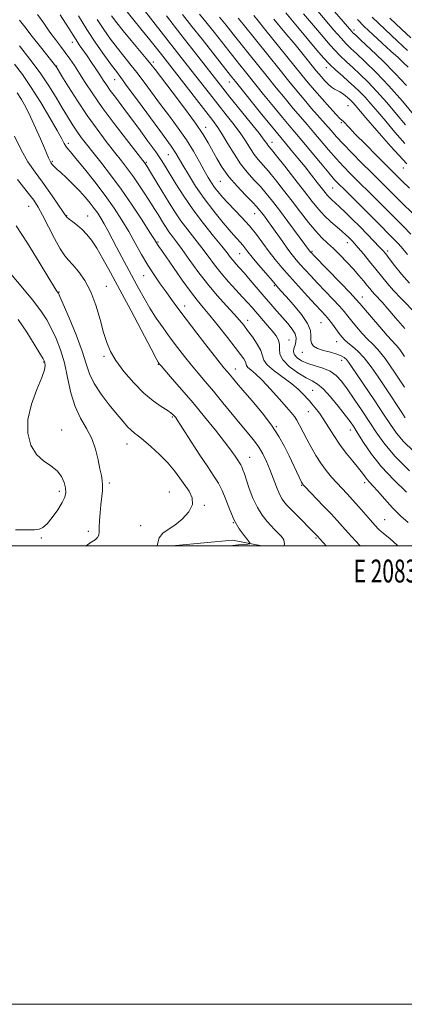
# Model space of a CAD drawing. Extents: x 2082300 to 2085200, y 287300 to 290200.
# Drawn here: x 2083323 to 2083491, y 287300 to 287729 of the extents above; entities that cross this region are included whole.
import ezdxf
from ezdxf.enums import TextEntityAlignment as Align

# ---------------------------------------------------------------- set-up
doc = ezdxf.new("R2010")
doc.units = 0
doc.header["$MEASUREMENT"] = 0
for name, color, linetype, lineweight in [('BREAKLINE DTM HARD', 7, 'Continuous', 0), ('CONTOUR INDEX', 41, 'Continuous', 13), ('CONTOUR INTERMEDIATE', 44, 'Continuous', 0), ('GRID LINE', 7, 'Continuous', 0), ('GRID TEXT', 7, 'Continuous', 0), ('SPOT ELEVATION DTM', 2, 'Continuous', 13)]:
    doc.layers.add(name, color=color, linetype=linetype, lineweight=lineweight)
doc.styles.add('Style-WORKING', font='WORKING.shx')

msp = doc.modelspace()

# ---------------------------------------------------------------- linework, layer by layer
at = {"layer": 'BREAKLINE DTM HARD', "extrusion": (-0.0497400522622057, 0.2045605961270871, 0.9775893256951428), "elevation": -43924.75080688337, "flags": 128}
msp.add_lwpolyline([(-2092332.504216967, 208306.4231761181), (-2092332.612513878, 208306.3696961721), (-2092357.226725198, 208310.0142660296), (-2092369.095040355, 208315.5244039891)], dxfattribs=at)
at = {"layer": 'CONTOUR INDEX', "flags": 128}
for points, elevation in [([(2083425.375, 287731.348), (2083427.29, 287729.044), (2083430.158, 287725.512), (2083446.51, 287705.197), (2083449.177, 287701.955), (2083451.93, 287698.724), (2083455.229, 287694.962), (2083458.61, 287691.184), (2083461.378, 287688.17), (2083463.04, 287686.46), (2083464.535, 287685.077), (2083467.026, 287682.409), (2083469.867, 287679.45), (2083474.138, 287675.121), (2083478.941, 287670.308), (2083490.24, 287659.076), (2083493.35, 287656.019)], 950), ([(2083458.841, 287735.17), (2083468.226, 287724.336), (2083468.711, 287723.828), (2083469.779, 287722.818), (2083472.179, 287720.578), (2083476.377, 287716.632), (2083481.698, 287711.505), (2083487.183, 287705.976), (2083492.024, 287700.729)], 960), ([(2083348.968, 287731.1), (2083352.618, 287725.202), (2083356.543, 287719.27), (2083360.281, 287713.89), (2083363.326, 287709.657), (2083365.428, 287706.819), (2083367.377, 287704.236), (2083370.224, 287700.418), (2083374.639, 287694.412), (2083384.359, 287681.141), (2083389.375, 287674.324), (2083390.576, 287672.59), (2083391.589, 287670.958), (2083394.458, 287665.998), (2083396.895, 287661.905), (2083400.045, 287656.91), (2083403.8, 287651.436), (2083407.974, 287645.923), (2083412.072, 287640.88), (2083415.526, 287636.83), (2083417.923, 287634.125), (2083419.481, 287632.418), (2083420.575, 287631.188), (2083421.578, 287629.943), (2083422.857, 287628.301), (2083424.779, 287625.907), (2083427.537, 287622.593), (2083430.644, 287618.929), (2083433.439, 287615.673), (2083435.495, 287613.315), (2083437.304, 287611.284), (2083439.589, 287608.746), (2083442.793, 287605.133), (2083446.222, 287600.959), (2083448.903, 287597.005), (2083450.142, 287593.886), (2083450.37, 287591.545), (2083450.298, 287589.757), (2083450.555, 287588.323), (2083451.442, 287587.141), (2083453.176, 287586.133), (2083455.825, 287585.232), (2083458.867, 287584.405), (2083461.634, 287583.632), (2083463.614, 287582.882), (2083464.935, 287582.106), (2083465.885, 287581.245), (2083466.791, 287580.138), (2083468.14, 287578.206), (2083478.211, 287563.245), (2083482.09, 287557.398), (2083485.067, 287552.851), (2083487.702, 287549.143), (2083490.85, 287545.467), (2083495.116, 287541.222)], 930), ([(2083387.283, 287731.135), (2083393.518, 287723.101), (2083399.926, 287714.911), (2083411.915, 287699.649), (2083415.026, 287695.749), (2083423.841, 287684.779), (2083427.705, 287679.921), (2083430.013, 287676.929), (2083431.095, 287675.439), (2083431.572, 287674.746), (2083432.052, 287674.136), (2083433.105, 287672.857), (2083435.29, 287670.15), (2083438.919, 287665.576), (2083443.313, 287659.987), (2083447.544, 287654.555), (2083450.917, 287650.193), (2083453.669, 287646.77), (2083456.27, 287643.893), (2083459.047, 287641.259), (2083461.77, 287638.924), (2083464.067, 287637.032), (2083465.672, 287635.67), (2083466.744, 287634.695), (2083467.552, 287633.903), (2083468.359, 287633.073), (2083469.431, 287631.895), (2083471.03, 287630.043), (2083473.312, 287627.319), (2083476.003, 287624.05), (2083478.722, 287620.693), (2083481.206, 287617.585), (2083483.68, 287614.576), (2083486.486, 287611.397), (2083489.821, 287607.892), (2083496.381, 287601.223)], 940), ([(2083321.046, 287710.129), (2083324.467, 287705.523), (2083328.299, 287699.964), (2083332.453, 287693.369), (2083336.428, 287686.678), (2083339.618, 287681.089), (2083341.599, 287677.482), (2083342.678, 287675.463), (2083343.345, 287674.32), (2083344.087, 287673.338), (2083345.4, 287671.797), (2083347.776, 287668.972), (2083351.499, 287664.405), (2083356.011, 287658.705), (2083360.544, 287652.742), (2083364.489, 287647.205), (2083367.875, 287642.049), (2083370.89, 287637.045), (2083373.704, 287632.03), (2083376.422, 287627.107), (2083379.13, 287622.446), (2083381.879, 287618.181), (2083384.593, 287614.3), (2083387.16, 287610.751), (2083389.578, 287607.385), (2083392.287, 287603.651), (2083395.839, 287598.897), (2083400.511, 287592.806), (2083405.497, 287586.4), (2083409.716, 287581.032), (2083412.382, 287577.684), (2083413.884, 287575.843), (2083416.076, 287573.216), (2083417.846, 287571.118), (2083420.61, 287567.902), (2083424.557, 287563.339), (2083429.041, 287557.981), (2083433.207, 287552.576), (2083436.406, 287547.713), (2083438.814, 287543.338), (2083440.811, 287539.24), (2083446.315, 287527.714), (2083446.647, 287527.053), (2083446.785, 287526.82), (2083446.978, 287526.587), (2083447.662, 287525.865), (2083455.784, 287517.481), (2083459.192, 287513.904), (2083461.875, 287511.002), (2083464.183, 287508.427), (2083466.695, 287505.599), (2083469.817, 287502.136), (2083471.8, 287500)], 920), ([(2083318.353, 287619.79), (2083323.879, 287613.317), (2083328.886, 287607.297), (2083332.535, 287602.486), (2083335.107, 287598.496), (2083337.163, 287594.653), (2083339.149, 287590.375), (2083341.052, 287585.456), (2083342.744, 287579.784), (2083344.176, 287573.379), (2083345.618, 287566.795), (2083347.418, 287560.718), (2083349.787, 287555.626), (2083352.374, 287551.17), (2083354.691, 287546.794), (2083356.365, 287542.127), (2083357.491, 287537.549), (2083358.277, 287533.624), (2083358.888, 287530.733), (2083359.304, 287528.511), (2083359.457, 287526.404), (2083359.316, 287523.961), (2083358.61, 287517.917), (2083358.304, 287514.45), (2083358.096, 287511.067), (2083357.993, 287508.174), (2083357.959, 287506.071), (2083357.792, 287504.62), (2083357.251, 287503.575), (2083356.139, 287502.673), (2083354.441, 287501.584), (2083352.245, 287500)], 910)]:
    msp.add_lwpolyline(points, dxfattribs=dict(at, elevation=elevation))
at = {"layer": 'CONTOUR INTERMEDIATE', "flags": 128}
for points, elevation in [([(2083331.022, 287731.805), (2083333.745, 287727.931), (2083336.449, 287724.119), (2083338.902, 287720.795), (2083341.115, 287717.875), (2083343.16, 287715.152), (2083345.119, 287712.417), (2083347.124, 287709.462), (2083349.322, 287706.082), (2083351.885, 287702.066), (2083355.097, 287697.192), (2083359.269, 287691.234), (2083364.472, 287684.231), (2083369.806, 287677.275), (2083378.015, 287666.725), (2083378.302, 287666.299), (2083378.844, 287665.439), (2083379.878, 287663.76), (2083383.706, 287657.474), (2083388.463, 287649.618), (2083390.945, 287645.687), (2083393.648, 287641.742), (2083396.644, 287637.774), (2083399.765, 287633.833), (2083402.785, 287629.985), (2083405.56, 287626.272), (2083408.265, 287622.623), (2083411.155, 287618.946), (2083414.377, 287615.208), (2083417.634, 287611.637), (2083420.523, 287608.525), (2083422.772, 287606.045), (2083424.657, 287603.898), (2083431.247, 287596.301), (2083433.432, 287593.722), (2083435.124, 287591.57), (2083436.235, 287589.702), (2083436.719, 287587.873), (2083436.686, 287585.876), (2083436.851, 287583.625), (2083438.083, 287581.072), (2083440.929, 287578.247), (2083444.671, 287575.515), (2083448.267, 287573.322), (2083450.972, 287571.895), (2083453.205, 287570.568), (2083455.679, 287568.458), (2083458.871, 287564.991), (2083462.325, 287560.853), (2083465.349, 287557.043), (2083467.473, 287554.241), (2083469.111, 287551.864), (2083470.896, 287549.009), (2083473.378, 287544.994), (2083476.766, 287540.003), (2083481.186, 287534.442), (2083486.58, 287528.733), (2083492.157, 287523.389)], 926), ([(2083340.865, 287731.64), (2083343.271, 287727.999), (2083345.093, 287725.112), (2083346.516, 287722.792), (2083347.824, 287720.704), (2083349.255, 287718.554), (2083352.633, 287713.681), (2083354.555, 287710.882), (2083356.476, 287708.039), (2083358.221, 287705.411), (2083359.693, 287703.152), (2083361.117, 287701.005), (2083362.801, 287698.614), (2083365.003, 287695.657), (2083367.803, 287691.967), (2083371.232, 287687.413), (2083375.213, 287682.031), (2083379.216, 287676.533), (2083382.602, 287671.795), (2083384.955, 287668.379), (2083386.755, 287665.572), (2083391.389, 287657.92), (2083394.819, 287652.506), (2083398.894, 287646.57), (2083403.414, 287640.59), (2083407.813, 287635.111), (2083411.432, 287630.697), (2083413.811, 287627.723), (2083415.285, 287625.818), (2083416.384, 287624.426), (2083417.581, 287623.036), (2083419.115, 287621.322), (2083421.166, 287619.006), (2083423.83, 287615.924), (2083429.967, 287608.756), (2083432.859, 287605.415), (2083435.527, 287602.368), (2083438.012, 287599.557), (2083440.305, 287596.943), (2083442.211, 287594.549), (2083443.483, 287592.416), (2083443.965, 287590.565), (2083443.851, 287588.935), (2083443.427, 287587.446), (2083442.978, 287586.026), (2083442.796, 287584.647), (2083443.175, 287583.293), (2083444.348, 287581.956), (2083446.303, 287580.681), (2083448.968, 287579.521), (2083452.206, 287578.489), (2083455.625, 287577.42), (2083458.769, 287576.106), (2083461.336, 287574.334), (2083463.652, 287571.865), (2083466.198, 287568.454), (2083469.31, 287563.992), (2083472.736, 287558.921), (2083476.077, 287553.817), (2083479.142, 287549.066), (2083482.561, 287544.292), (2083487.172, 287538.929), (2083493.426, 287532.689)], 928), ([(2083363.361, 287731.237), (2083365.599, 287728.157), (2083368.408, 287724.561), (2083371.852, 287720.365), (2083378.383, 287712.594), (2083380.414, 287710.125), (2083382.311, 287707.7), (2083389.76, 287697.973), (2083395.122, 287690.893), (2083399.971, 287684.3), (2083403.334, 287679.385), (2083405.567, 287675.713), (2083409.301, 287668.894), (2083411.657, 287665.019), (2083414.592, 287660.933), (2083418.134, 287656.8), (2083421.756, 287652.989), (2083424.793, 287649.918), (2083426.771, 287647.857), (2083427.988, 287646.465), (2083428.936, 287645.251), (2083430.039, 287643.779), (2083431.461, 287641.837), (2083433.299, 287639.269), (2083438.037, 287632.555), (2083440.339, 287629.37), (2083442.252, 287626.86), (2083443.958, 287624.785), (2083445.738, 287622.751), (2083447.836, 287620.422), (2083450.335, 287617.708), (2083453.279, 287614.578), (2083459.972, 287607.574), (2083462.834, 287604.499), (2083464.892, 287602.136), (2083466.5, 287600.145), (2083468.18, 287598.027), (2083470.315, 287595.441), (2083472.726, 287592.668), (2083475.096, 287590.144), (2083477.251, 287588.056), (2083479.604, 287585.595), (2083482.711, 287581.701), (2083486.861, 287575.788), (2083491.274, 287569.161)], 934), ([(2083368.972, 287734.328), (2083373.084, 287729.351), (2083376.169, 287725.567), (2083380.068, 287720.685), (2083384.657, 287714.866), (2083389.755, 287708.349), (2083407.554, 287685.497), (2083409.794, 287682.465), (2083411.835, 287679.335), (2083414.167, 287675.391), (2083416.807, 287670.964), (2083419.652, 287666.65), (2083422.595, 287662.908), (2083425.517, 287659.653), (2083428.292, 287656.662), (2083430.875, 287653.69), (2083433.537, 287650.38), (2083436.625, 287646.353), (2083440.307, 287641.46), (2083450.242, 287628.099), (2083450.403, 287627.914), (2083450.708, 287627.585), (2083451.735, 287626.518), (2083463.264, 287614.66), (2083467.468, 287610.312), (2083470.016, 287607.621), (2083471.672, 287605.753), (2083476.744, 287599.737), (2083480.416, 287595.447), (2083483.709, 287591.694), (2083487.526, 287587.548), (2083489.108, 287585.557), (2083491.22, 287582.561)], 936), ([(2083376.694, 287734.764), (2083396.344, 287709.712), (2083406.027, 287697.329), (2083409.764, 287692.58), (2083413.399, 287688), (2083416.817, 287683.622), (2083419.77, 287679.628), (2083422.09, 287676.16), (2083423.951, 287673.201), (2083425.612, 287670.698), (2083427.324, 287668.522), (2083431.791, 287663.406), (2083434.902, 287659.627), (2083438.46, 287655.137), (2083442.202, 287650.296), (2083445.885, 287645.466), (2083449.347, 287640.998), (2083452.448, 287637.244), (2083455.122, 287634.403), (2083457.599, 287632.066), (2083460.188, 287629.67), (2083463.094, 287626.805), (2083466.113, 287623.665), (2083468.942, 287620.597), (2083471.333, 287617.89), (2083473.274, 287615.597), (2083474.813, 287613.717), (2083476.021, 287612.214), (2083477.08, 287610.926), (2083478.197, 287609.66), (2083481.433, 287606.22), (2083483.958, 287603.398), (2083487.299, 287599.497), (2083491.359, 287594.715)], 938), ([(2083394.277, 287731.705), (2083398.414, 287726.534), (2083402.834, 287720.947), (2083415.261, 287705.179), (2083417.375, 287702.529), (2083428.994, 287688.152), (2083433.17, 287683.011), (2083435.854, 287679.742), (2083439.34, 287675.569), (2083441.765, 287672.632), (2083444.71, 287669.034), (2083447.784, 287665.238), (2083450.645, 287661.663), (2083453.129, 287658.522), (2083456.554, 287654.125), (2083457.618, 287652.799), (2083458.554, 287651.762), (2083459.595, 287650.773), (2083460.955, 287649.563), (2083462.836, 287647.856), (2083465.371, 287645.462), (2083468.391, 287642.527), (2083471.657, 287639.281), (2083474.914, 287635.975), (2083477.864, 287632.928), (2083480.195, 287630.479), (2083481.752, 287628.788), (2083483, 287627.312), (2083484.562, 287625.327), (2083486.912, 287622.313), (2083489.931, 287618.551), (2083493.355, 287614.525)], 942), ([(2083401.703, 287731.871), (2083404.443, 287728.555), (2083408.096, 287724.015), (2083419.372, 287709.787), (2083422.346, 287706.071), (2083429.73, 287696.915), (2083434.045, 287691.597), (2083437.903, 287686.891), (2083440.843, 287683.378), (2083443.406, 287680.364), (2083446.382, 287676.838), (2083454.512, 287667.037), (2083458.186, 287662.635), (2083460.713, 287659.706), (2083462.645, 287657.643), (2083464.816, 287655.496), (2083471.473, 287648.99), (2083475.228, 287645.27), (2083478.705, 287641.761), (2083486.593, 287633.712), (2083488.525, 287631.7), (2083490.456, 287629.54), (2083492.558, 287626.995)], 944), ([(2083439.349, 287732.51), (2083444.474, 287726.378), (2083452.958, 287716.201), (2083455.861, 287712.852), (2083458.496, 287710.077), (2083461.276, 287707.459), (2083464.124, 287704.95), (2083466.843, 287702.594), (2083469.299, 287700.391), (2083471.618, 287698.16), (2083473.988, 287695.674), (2083476.587, 287692.733), (2083479.549, 287689.251), (2083482.998, 287685.17), (2083487.007, 287680.489), (2083491.434, 287675.438)], 954), ([(2083447.164, 287732.036), (2083453.198, 287724.86), (2083458.782, 287718.4), (2083462.878, 287713.973), (2083465.9, 287711.038), (2083468.622, 287708.589), (2083471.687, 287705.77), (2083475.205, 287702.334), (2083479.152, 287698.18), (2083483.441, 287693.328), (2083487.736, 287688.268), (2083491.638, 287683.604)], 956), ([(2083452.727, 287734.045), (2083460.396, 287724.963), (2083463.504, 287721.368), (2083465.795, 287718.9), (2083467.839, 287716.928), (2083470.4, 287714.584), (2083474.075, 287711.15), (2083478.792, 287706.507), (2083484.316, 287700.686), (2083490.296, 287693.924), (2083495.924, 287687.284)], 958.0000000000001), ([(2083323.166, 287729.286), (2083325.424, 287726.312), (2083328.668, 287722.158), (2083332.258, 287717.621), (2083338.874, 287709.299), (2083339.249, 287708.759), (2083340.002, 287707.558), (2083341.656, 287704.875), (2083344.566, 287700.185), (2083348.411, 287694.146), (2083352.702, 287687.708), (2083356.996, 287681.683), (2083361.042, 287676.318), (2083364.634, 287671.721), (2083367.649, 287667.901), (2083370.295, 287664.478), (2083372.861, 287660.974), (2083375.545, 287657.074), (2083378.172, 287653.095), (2083380.473, 287649.515), (2083382.257, 287646.685), (2083383.64, 287644.447), (2083385.946, 287640.645), (2083387.121, 287638.783), (2083388.402, 287636.915), (2083389.873, 287634.958), (2083391.717, 287632.554), (2083394.139, 287629.274), (2083397.281, 287624.85), (2083401.017, 287619.667), (2083405.159, 287614.269), (2083409.47, 287609.158), (2083413.536, 287604.647), (2083416.895, 287601.008), (2083419.259, 287598.358), (2083421.022, 287596.215), (2083422.751, 287593.944), (2083424.83, 287591.101), (2083426.905, 287588.009), (2083428.44, 287585.179), (2083429.781, 287581.031), (2083431.311, 287578.913), (2083434.395, 287576.272), (2083442.061, 287570.634), (2083444.781, 287568.386), (2083446.587, 287566.635), (2083449.687, 287563.265), (2083450.808, 287561.978), (2083452.292, 287560.158), (2083454.075, 287557.795), (2083456.032, 287554.94), (2083460.32, 287548.057), (2083462.869, 287544.277), (2083465.767, 287540.473), (2083468.669, 287536.924), (2083471.132, 287533.936), (2083472.842, 287531.722), (2083474.003, 287530.121), (2083474.948, 287528.879), (2083475.999, 287527.706), (2083477.447, 287526.187), (2083479.575, 287523.869), (2083482.544, 287520.502), (2083486.035, 287516.628), (2083489.605, 287512.986), (2083492.863, 287510.166)], 924), ([(2083357.051, 287729.626), (2083359.952, 287725.254), (2083362.94, 287721.023), (2083365.867, 287717.109), (2083368.64, 287713.592), (2083371.39, 287710.185), (2083374.304, 287706.506), (2083377.527, 287702.269), (2083384.775, 287692.542), (2083388.649, 287687.388), (2083392.467, 287682.198), (2083396.012, 287677.058), (2083399.101, 287672.089), (2083401.702, 287667.539), (2083403.821, 287663.685), (2083405.498, 287660.706), (2083406.915, 287658.371), (2083408.29, 287656.348), (2083409.831, 287654.334), (2083411.702, 287652.135), (2083414.058, 287649.589), (2083416.976, 287646.578), (2083420.226, 287643.18), (2083423.497, 287639.518), (2083426.546, 287635.72), (2083432.11, 287628.285), (2083434.817, 287624.858), (2083437.724, 287621.4), (2083441.072, 287617.588), (2083444.963, 287613.26), (2083448.934, 287608.899), (2083452.384, 287605.15), (2083454.883, 287602.462), (2083456.681, 287600.489), (2083458.2, 287598.686), (2083459.768, 287596.651), (2083462.725, 287592.634), (2083463.885, 287591.145), (2083465.036, 287589.889), (2083466.483, 287588.595), (2083468.458, 287586.996), (2083470.899, 287584.85), (2083473.671, 287581.925), (2083476.64, 287578.097), (2083479.684, 287573.7), (2083485.499, 287564.937), (2083488.002, 287561.191), (2083490.041, 287558.116), (2083491.566, 287555.787)], 932), ([(2083410.473, 287730.576), (2083413.358, 287727.083), (2083416.476, 287723.196), (2083423.483, 287714.395), (2083431.271, 287704.697), (2083435.25, 287699.767), (2083439.097, 287695.042), (2083442.636, 287690.771), (2083445.765, 287687.096), (2083448.666, 287683.745), (2083451.592, 287680.342), (2083458.019, 287672.735), (2083461.318, 287668.958), (2083464.525, 287665.493), (2083467.647, 287662.292), (2083470.72, 287659.243), (2083476.702, 287653.374), (2083479.473, 287650.629), (2083487.391, 287642.622), (2083490.571, 287639.452), (2083493.97, 287635.996)], 946), ([(2083418.62, 287730.152), (2083420.735, 287727.571), (2083436.875, 287707.448), (2083440.771, 287702.618), (2083444.148, 287698.488), (2083447.369, 287694.652), (2083450.687, 287690.815), (2083456.802, 287683.847), (2083459.181, 287681.095), (2083461.526, 287678.433), (2083464.45, 287675.281), (2083468.337, 287671.28), (2083472.65, 287666.94), (2083476.623, 287662.99), (2083483.717, 287655.988), (2083487.421, 287652.255), (2083490.371, 287649.321), (2083494.517, 287645.233)], 948), ([(2083434.154, 287729.744), (2083439.021, 287723.942), (2083443.444, 287718.601), (2083446.923, 287714.355), (2083452.716, 287707.187), (2083453.814, 287705.852), (2083454.948, 287704.521), (2083456.324, 287702.969), (2083457.838, 287701.386), (2083459.31, 287700.07), (2083460.605, 287699.221), (2083462.938, 287698.082), (2083464.15, 287697.297), (2083465.347, 287696.375), (2083466.425, 287695.466), (2083467.315, 287694.676), (2083468.082, 287693.945), (2083468.824, 287693.168), (2083469.732, 287692.138), (2083474.359, 287686.736), (2083479.155, 287681.186), (2083485.312, 287674.193), (2083492.174, 287666.632)], 952), ([(2083470.704, 287729.601), (2083473.671, 287726.576), (2083477.386, 287723.048), (2083481.462, 287719.305), (2083485.295, 287715.82), (2083488.411, 287712.959), (2083490.842, 287710.664), (2083492.751, 287708.768)], 962), ([(2083477.141, 287730.571), (2083482.705, 287725.147), (2083488.13, 287720.107), (2083492.545, 287716.091)], 964), ([(2083484.856, 287730.083), (2083489.835, 287725.349), (2083493.995, 287721.508)], 966), ([(2083323.212, 287718.058), (2083327.698, 287712.295), (2083332.159, 287706.259), (2083335.967, 287700.618), (2083339.122, 287695.539), (2083341.783, 287691.067), (2083344.099, 287687.215), (2083346.184, 287683.88), (2083348.145, 287680.926), (2083350.117, 287678.17), (2083352.353, 287675.242), (2083355.138, 287671.721), (2083358.678, 287667.269), (2083362.855, 287661.869), (2083367.475, 287655.583), (2083372.27, 287648.647), (2083376.683, 287641.993), (2083380.088, 287636.726), (2083382.06, 287633.623), (2083383.448, 287631.405), (2083384.01, 287630.587), (2083385.109, 287629.014), (2083387.154, 287626.055), (2083390.359, 287621.386), (2083394.156, 287615.916), (2083397.784, 287610.863), (2083400.715, 287607.076), (2083403.346, 287603.923), (2083406.306, 287600.406), (2083410, 287595.853), (2083413.921, 287590.904), (2083417.337, 287586.529), (2083419.684, 287583.465), (2083421.064, 287581.53), (2083421.749, 287580.313), (2083422.277, 287578.679), (2083422.88, 287577.845), (2083424.17, 287576.717), (2083426.24, 287574.967), (2083429.125, 287572.235), (2083432.737, 287568.385), (2083436.492, 287564.153), (2083439.683, 287560.499), (2083441.804, 287558.094), (2083443.153, 287556.455), (2083444.231, 287554.816), (2083445.453, 287552.567), (2083448.557, 287546.475), (2083450.425, 287542.989), (2083452.479, 287539.447), (2083454.694, 287536.026), (2083457.034, 287532.874), (2083459.41, 287530.01), (2083461.722, 287527.424), (2083466.124, 287522.703), (2083468.524, 287520.082), (2083471.21, 287517.051), (2083476.368, 287511.119), (2083478.305, 287508.938), (2083480.065, 287507.135), (2083482.098, 287505.335), (2083484.769, 287503.155), (2083488.116, 287500.191), (2083488.299, 287500)], 922), ([(2083322.205, 287697.526), (2083323.958, 287694.714), (2083325.885, 287691.281), (2083327.986, 287687.14), (2083330.214, 287682.348), (2083332.329, 287677.542), (2083334.045, 287673.503), (2083335.808, 287669.226), (2083336.202, 287668.319), (2083336.527, 287667.708), (2083336.833, 287667.24), (2083337.459, 287666.377), (2083337.813, 287665.915), (2083338.218, 287665.463), (2083338.738, 287664.987), (2083339.628, 287664.212), (2083341.193, 287662.805), (2083343.605, 287660.553), (2083346.509, 287657.741), (2083349.418, 287654.778), (2083351.939, 287652), (2083354.045, 287649.47), (2083355.804, 287647.178), (2083357.298, 287645.073), (2083358.672, 287642.936), (2083360.085, 287640.506), (2083361.674, 287637.575), (2083365.541, 287630.229), (2083367.84, 287625.927), (2083375.113, 287612.399), (2083377.51, 287608.05), (2083380.052, 287603.721), (2083382.833, 287599.364), (2083385.813, 287595.01), (2083388.912, 287590.711), (2083392.057, 287586.523), (2083395.177, 287582.517), (2083398.206, 287578.765), (2083401.14, 287575.252), (2083404.226, 287571.616), (2083407.772, 287567.407), (2083411.94, 287562.379), (2083420.236, 287552.327), (2083423.331, 287548.623), (2083425.703, 287545.677), (2083427.626, 287542.967), (2083429.332, 287540.056), (2083430.91, 287536.838), (2083432.408, 287533.296), (2083435.277, 287525.769), (2083436.626, 287522.587), (2083437.886, 287520.271), (2083438.994, 287518.72), (2083439.877, 287517.726), (2083440.551, 287517.033), (2083442.861, 287514.74), (2083453.138, 287504.362), (2083457.095, 287500)], 918), ([(2083321.021, 287678.751), (2083323.836, 287672.705), (2083326.833, 287667.538), (2083329.953, 287663.019), (2083333.177, 287658.643), (2083336.423, 287654.097), (2083339.366, 287649.832), (2083342.954, 287644.492), (2083343.818, 287643.388), (2083344.814, 287642.509), (2083346.398, 287641.311), (2083348.409, 287639.754), (2083350.54, 287637.927), (2083352.565, 287635.846), (2083354.608, 287633.254), (2083356.877, 287629.824), (2083359.576, 287625.243), (2083362.885, 287619.255), (2083366.981, 287611.619), (2083371.847, 287602.444), (2083380.585, 287585.907), (2083382.787, 287581.768), (2083383.692, 287580.112), (2083383.948, 287579.701), (2083384.183, 287579.404), (2083384.93, 287578.53), (2083389.835, 287572.898), (2083394.058, 287568.012), (2083398.924, 287562.295), (2083403.978, 287556.227), (2083408.73, 287550.386), (2083412.677, 287545.373), (2083415.459, 287541.644), (2083417.261, 287539.06), (2083418.41, 287537.337), (2083419.195, 287536.187), (2083419.763, 287535.313), (2083420.227, 287534.413), (2083420.7, 287533.194), (2083421.312, 287531.376), (2083422.195, 287528.688), (2083423.451, 287525.008), (2083425.063, 287520.816), (2083426.983, 287516.74), (2083429.123, 287513.306), (2083431.232, 287510.609), (2083433.02, 287508.638), (2083434.298, 287507.323), (2083436.286, 287505.394), (2083437.491, 287504.125), (2083438.512, 287502.535), (2083438.829, 287500.67), (2083438.611, 287500)], 916), ([(2083322.344, 287659.789), (2083326.515, 287654.453), (2083329.351, 287650.707), (2083331.335, 287647.705), (2083333.268, 287644.208), (2083338.459, 287634.077), (2083340.958, 287629.508), (2083342.903, 287626.549), (2083344.597, 287624.571), (2083346.499, 287622.569), (2083348.932, 287619.704), (2083351.655, 287615.793), (2083354.291, 287610.815), (2083356.535, 287604.892), (2083358.381, 287598.714), (2083359.895, 287593.11), (2083361.222, 287588.642), (2083362.815, 287584.793), (2083365.205, 287580.774), (2083368.736, 287576.052), (2083373.015, 287571.098), (2083377.464, 287566.636), (2083381.562, 287563.232), (2083385.023, 287560.818), (2083387.623, 287559.171), (2083389.233, 287558.071), (2083390.121, 287557.325), (2083390.651, 287556.744), (2083391.211, 287556.038), (2083392.275, 287554.508), (2083394.341, 287551.352), (2083401.625, 287539.997), (2083405.308, 287534.38), (2083408.056, 287530.356), (2083410.046, 287527.295), (2083411.668, 287524.147), (2083413.264, 287520.14), (2083414.984, 287515.617), (2083416.929, 287511.199), (2083419.116, 287507.42), (2083421.235, 287504.466), (2083422.889, 287502.436), (2083423.744, 287501.351), (2083423.711, 287500.919), (2083422.764, 287500.772), (2083420.952, 287500.604), (2083418.647, 287500.38), (2083416.298, 287500.129), (2083415.28, 287500)], 914), ([(2083321.751, 287639.62), (2083326.591, 287632.053), (2083331.711, 287623.728), (2083335.945, 287616.763), (2083338.431, 287612.731), (2083339.523, 287611.041), (2083339.88, 287610.557), (2083340.126, 287610.159), (2083340.756, 287608.787), (2083342.229, 287605.395), (2083344.794, 287599.394), (2083347.836, 287592.01), (2083350.529, 287584.928), (2083352.321, 287579.404), (2083353.772, 287574.98), (2083355.72, 287570.773), (2083358.735, 287566.148), (2083362.327, 287561.46), (2083365.741, 287557.313), (2083368.39, 287554.171), (2083370.359, 287551.935), (2083371.901, 287550.368), (2083373.299, 287549.187), (2083374.952, 287547.926), (2083377.288, 287546.078), (2083380.558, 287543.292), (2083384.296, 287539.858), (2083387.856, 287536.227), (2083390.749, 287532.771), (2083393.106, 287529.556), (2083397.201, 287523.768), (2083398.565, 287520.987), (2083398.647, 287518.03), (2083397.025, 287514.805), (2083394.231, 287511.643), (2083391.034, 287508.984), (2083388.109, 287507.082), (2083385.741, 287505.461), (2083384.123, 287503.464), (2083383.358, 287500.675), (2083383.322, 287500)], 912), ([(2083322.579, 287598.76), (2083326.332, 287593.25), (2083329.631, 287588.01), (2083332.096, 287583.91), (2083333.478, 287581.543), (2083334.058, 287580.402), (2083334.251, 287579.704), (2083334.329, 287578.7), (2083334.008, 287576.778), (2083332.862, 287573.359), (2083330.709, 287568.117), (2083328.328, 287561.725), (2083326.743, 287555.107), (2083326.74, 287549.068), (2083328.158, 287543.929), (2083330.601, 287539.894), (2083333.651, 287537.027), (2083336.807, 287534.852), (2083339.549, 287532.756), (2083341.472, 287530.288), (2083342.64, 287527.656), (2083343.231, 287525.226), (2083343.369, 287523.222), (2083342.942, 287521.276), (2083341.782, 287518.872), (2083339.831, 287515.71), (2083337.477, 287512.348), (2083335.217, 287509.557), (2083333.391, 287507.912), (2083331.696, 287507.188), (2083329.67, 287506.967), (2083327.016, 287506.895), (2083324.097, 287506.894), (2083321.442, 287506.957)], 908)]:
    msp.add_lwpolyline(points, dxfattribs=dict(at, elevation=elevation))
at = {"layer": 'GRID LINE', "flags": 128}
for points in [[(2082300, 287300), (2085200, 287300), (2085200, 290200), (2082300, 290200), (2082300, 287300)], [(2082500, 287500), (2085000, 287500), (2085000, 290000), (2082500, 290000), (2082500, 287500)]]:
    msp.add_lwpolyline(points, dxfattribs=at)
at = {"layer": 'SPOT ELEVATION DTM'}
for p in [(2083469.17, 287724.93, 960.4), (2083346.2, 287719.54, 927.4), (2083381.55, 287711.06, 934.4), (2083339.38, 287709.24, 924.1), (2083457.06, 287708.58, 953.4), (2083364.71, 287703.31, 929.2), (2083414.79, 287702.33, 941.3000000000001), (2083466.5, 287692.04, 951.1), (2083463.71, 287684.52, 949.8000000000001), (2083404.48, 287682.47, 934.6), (2083344.5, 287675.5, 920.4), (2083433.36, 287675.96, 940.6), (2083337.52, 287667.66, 918.2), (2083378.53, 287667.3, 926.2), (2083388.13, 287670.58, 929.1), (2083490.72, 287664.83, 951.3000000000001), (2083410.76, 287659.05, 933.1), (2083459.81, 287656.09, 943.1), (2083327.16, 287648.01, 913.1), (2083343.79, 287644.01, 916.1), (2083352.96, 287643.84, 916.8000000000001), (2083425.86, 287644.81, 933.2), (2083383.68, 287632.57, 922.2), (2083450.87, 287628.43, 936.2), (2083466.32, 287632.29, 939.4), (2083483.94, 287628.58, 942.4), (2083419.26, 287627.44, 929.1), (2083377.32, 287617.88, 919.2), (2083361.12, 287613.17, 914.8000000000001), (2083434.38, 287613.46, 929.8000000000001), (2083340.43, 287610.72, 912.1), (2083472.81, 287608.53, 936.7), (2083395.22, 287604.66, 920.6), (2083422.78, 287598.35, 924.6), (2083454.83, 287597.27, 931), (2083440.79, 287589.84, 926.8000000000001), (2083461.56, 287589.04, 931.2), (2083359.98, 287582.69, 913.7), (2083446.59, 287584.46, 929.4), (2083333.76, 287580.17, 907.9), (2083383.7, 287579.15, 915.9), (2083417.4, 287577.15, 920.7), (2083463.8, 287580.86, 929.4), (2083451.16, 287567.76, 924.9), (2083389.84, 287556.17, 913.8000000000001), (2083449.3, 287558.52, 923.2), (2083435.32, 287551.93, 920.1), (2083341.57, 287550.58, 908.7), (2083467.6, 287550.5, 925.4), (2083370.09, 287544.44, 911.3000000000001), (2083423.65, 287538.52, 916.8000000000001), (2083362.37, 287527.46, 910.3000000000001), (2083446.39, 287526.36, 919.9), (2083473.84, 287527.53, 923.6), (2083340.6, 287523.83, 907.6), (2083388.63, 287523.43, 910.9), (2083403.91, 287517.71, 912.2), (2083376.06, 287508.81, 911.6), (2083416.44, 287510.11, 914), (2083482.61, 287511.4, 922.9), (2083353.27, 287506.33, 909.6), (2083332.76, 287503.47, 908.1), (2083452.55, 287503.39, 917.8000000000001)]:
    msp.add_point(p, dxfattribs=at)

# ---------------------------------------------------------------- texts
at = {"layer": 'GRID TEXT', "style": 'Style-WORKING', "width": 0.67}
msp.add_text('E 2083500', height=10, dxfattribs=at).set_placement((2083490.508333334, 287494), align=Align.TOP_CENTER)

doc.saveas('drawing.dxf')
